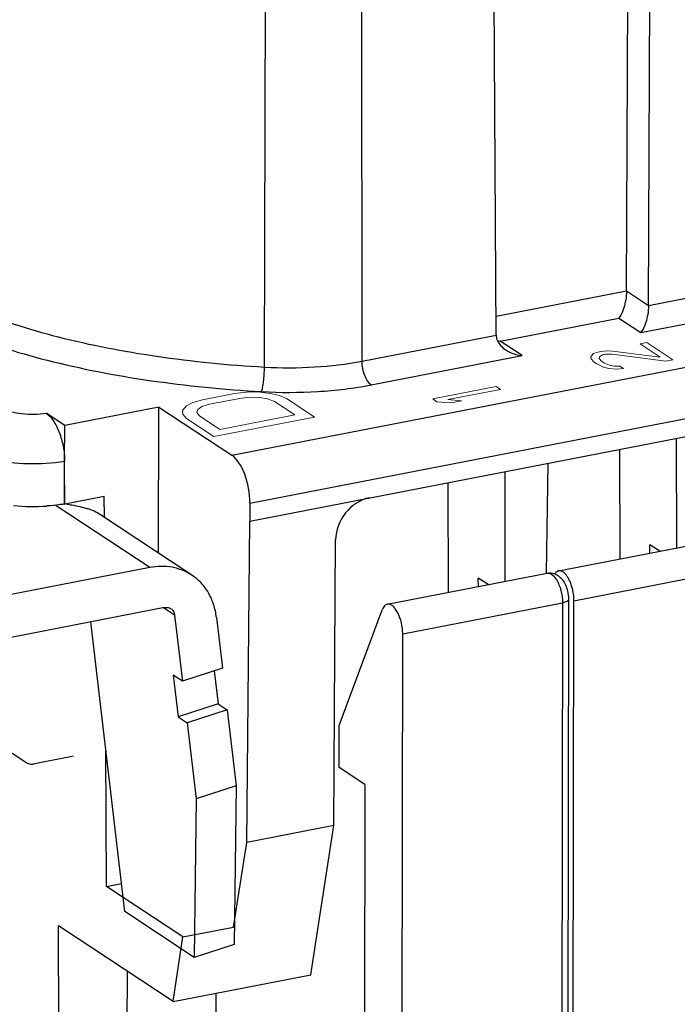
# Model space of a CAD drawing. Units: millimetres. Extents: x 11 to 3293, y 29 to 705.
# Drawn here: x 2778 to 2795, y 417 to 443 of the extents above; entities that cross this region are included whole.
import ezdxf

# ---------------------------------------------------------------- set-up
doc = ezdxf.new("R2010")
doc.units = ezdxf.units.MM
doc.header["$MEASUREMENT"] = 0
doc.layers.get('0').update_dxf_attribs({"lineweight": 30})
doc.layers.add('02___PRT_ALL_AXES', color=7, linetype='Continuous')
doc.layers.add('03___PRT_ALL_CURVES', color=1, linetype='Continuous', lineweight=5)

msp = doc.modelspace()

# ---------------------------------------------------------------- linework, layer by layer
at = {"color": 7, "linetype": 'Continuous'}
for p, q in [((2794.032, 435.637), (2794.084, 448.77)), ((2794.608, 435.257), (2794.661, 448.856)), ((2790.624, 434.483), (2790.546, 447.591)), ((2787.117, 433.802), (2787.103, 446.922)), ((2784.564, 433.646), (2784.591, 444.241)), ((2783.71, 431.338), (2837.204, 441.727)), ((2784.183, 430.085), (2837.687, 440.476)), ((2784.18, 429.617), (2837.688, 440.009)), ((2794.608, 435.257), (2800.566, 436.414)), ((2794.407, 434.548), (2801.245, 435.876)), ((2790.621, 434.974), (2794.032, 435.637)), ((2794.032, 435.637), (2794.608, 435.257)), ((2790.727, 434.325), (2793.831, 434.928)), ((2793.831, 434.928), (2794.407, 434.548)), ((2787.117, 433.802), (2790.624, 434.483)), ((2791.303, 433.945), (2790.727, 434.325)), ((2787.356, 433.178), (2791.303, 433.945)), ((2781.804, 432.596), (2779.34, 432.118)), ((2781.789, 428.779), (2781.804, 432.596)), ((2781.804, 432.596), (2783.71, 431.338)), ((2779.34, 432.118), (2778.857, 432.437)), ((2779.337, 431.184), (2779.34, 432.118)), ((2795.334, 431.783), (2795.34, 428.91)), ((2793.847, 431.494), (2793.858, 428.622)), ((2779.335, 430.062), (2779.337, 431.186)), ((2791.976, 431.131), (2791.935, 428.253)), ((2790.847, 430.912), (2790.853, 428.039)), ((2789.359, 430.623), (2789.371, 427.751)), ((2780.375, 430.257), (2779.342, 430.057)), ((2780.378, 429.711), (2780.375, 430.257)), ((2781.567, 428.398), (2779.088, 430.035)), ((2779.335, 430.062), (2779.342, 430.057)), ((2779.342, 430.057), (2779.342, 430.072)), ((2784.183, 430.085), (2784.18, 429.617)), ((2782.666, 428.2), (2780.274, 429.78)), ((2784.102, 421.207), (2784.18, 429.617)), ((2786.38, 421.65), (2786.425, 429.122)), ((2792.256, 428.311), (2796.435, 429.123)), ((2794.645, 428.775), (2794.644, 428.996)), ((2794.902, 428.825), (2794.644, 428.996)), ((2781.567, 428.398), (2776.799, 427.472)), ((2787.777, 427.441), (2791.957, 428.253)), ((2792.657, 427.533), (2796.837, 428.344)), ((2790.158, 427.904), (2790.156, 428.124)), ((2790.415, 427.954), (2790.156, 428.124)), ((2788.179, 426.663), (2792.359, 427.475)), ((2792.359, 427.475), (2792.306, 396.009)), ((2792.515, 427.569), (2792.462, 396.104)), ((2792.605, 396.067), (2792.657, 427.533)), ((2781.954, 427.353), (2776.797, 426.352)), ((2782.215, 427.158), (2781.927, 427.348)), ((2782.215, 427.158), (2782.417, 425.427)), ((2786.522, 424.266), (2787.644, 427.297)), ((2780.91, 419.4), (2780.027, 426.979)), ((2783.308, 427.097), (2783.463, 425.766)), ((2788.126, 395.198), (2788.179, 426.663)), ((2782.177, 425.585), (2782.304, 424.498)), ((2782.417, 425.427), (2782.177, 425.585)), ((2783.463, 425.766), (2782.417, 425.427)), ((2783.25, 425.697), (2783.35, 424.838)), ((2783.35, 424.838), (2782.304, 424.498)), ((2783.35, 424.838), (2783.589, 424.68)), ((2783.589, 424.68), (2782.543, 424.34)), ((2783.589, 424.68), (2783.821, 422.687)), ((2782.304, 424.498), (2782.543, 424.34)), ((2782.543, 424.34), (2782.775, 422.348)), ((2786.52, 423.167), (2786.522, 424.266)), ((2780.436, 420.056), (2780.414, 423.656)), ((2787.19, 422.725), (2786.52, 423.167)), ((2783.821, 422.687), (2782.775, 422.348)), ((2783.821, 422.687), (2783.774, 418.539)), ((2787.19, 422.725), (2787.174, 413.112)), ((2782.775, 422.348), (2782.728, 418.199)), ((2786.38, 421.65), (2784.102, 421.207)), ((2785.775, 417.74), (2786.38, 421.65)), ((2783.752, 418.994), (2784.102, 421.207)), ((2780.436, 420.056), (2780.825, 420.131)), ((2782.432, 418.738), (2780.436, 420.056)), ((2782.728, 418.199), (2780.91, 419.4)), ((2779.196, 413.323), (2779.177, 419.026)), ((2782.181, 417.042), (2779.177, 419.026)), ((2782.432, 418.738), (2783.752, 418.994)), ((2782.181, 417.042), (2782.432, 418.738)), ((2783.774, 418.539), (2782.728, 418.199)), ((2780.958, 413.665), (2780.979, 417.836)), ((2782.181, 417.042), (2785.775, 417.74)), ((2783.293, 417.258), (2783.288, 412.845))]:
    msp.add_line(p, q, dxfattribs=at)
for centre, radius, start, end in [((2790.836, 435.332), 1.013, 259.9322, 263.8759), ((2778.504, 435.478), 5.481, 264.7254, 273.897), ((2779.524, 428.641), 1.364, 56.6424, 72.3227), ((2791.373, 427.526), 1.285, 2.3787, 10.0444), ((2791.534, 427.534), 1.123, 359.9239, 2.3203)]:
    msp.add_arc(centre, radius, start, end, dxfattribs=at)
for centre, major_axis, ratio, start_param, end_param in [((2783.704, 430.402), (-0.186, 0.985), 0.448949, -1.98145, -0.410654), ((2787.305, 429.291), (0.558, 0.832), 0.817369, 0.682428, 2.251468)]:
    msp.add_ellipse(centre, major_axis=major_axis, ratio=ratio, start_param=start_param, end_param=end_param, dxfattribs=at)
for points, knots in [([(2775.312, 436.006), (2775.559, 435.841), (2776.106, 435.526), (2777.015, 435.116), (2778.048, 434.745), (2779.624, 434.295), (2781.806, 433.877), (2783.62, 433.699), (2784.564, 433.646)], [0, 0, 0, 0, 0.092389, 0.195902, 0.31001, 0.433823, 0.705622, 1, 1, 1, 1]), ([(2794.032, 435.637), (2794.032, 435.558), (2794.016, 435.408), (2793.968, 435.207), (2793.908, 435.047), (2793.858, 434.96), (2793.831, 434.928)], [0, 0, 0, 0, 0.315407, 0.601995, 0.830311, 1, 1, 1, 1]), ([(2774.87, 435.457), (2775.127, 435.285), (2775.695, 434.958), (2776.64, 434.531), (2777.714, 434.145), (2779.352, 433.678), (2781.62, 433.243), (2783.505, 433.059), (2784.487, 433.003)], [0, 0, 0, 0, 0.092389, 0.195902, 0.31001, 0.433822, 0.705621, 1, 1, 1, 1]), ([(2794.608, 435.257), (2794.607, 435.178), (2794.592, 435.028), (2794.544, 434.827), (2794.483, 434.667), (2794.433, 434.58), (2794.407, 434.548)], [0, 0, 0, 0, 0.315407, 0.601995, 0.830311, 1, 1, 1, 1]), ([(2790.624, 434.483), (2790.624, 434.432), (2790.651, 434.327), (2790.713, 434.24), (2790.749, 434.201)], [0, 0, 0, 0, 0.491585, 1, 1, 1, 1]), ([(2790.878, 434.093), (2790.91, 434.072), (2791.041, 433.998), (2791.191, 433.957), (2791.303, 433.945)], [0, 0, 0, 0, 0.253957, 1, 1, 1, 1]), ([(2784.487, 433.003), (2784.501, 433.036), (2784.521, 433.123), (2784.544, 433.274), (2784.559, 433.454), (2784.564, 433.581), (2784.564, 433.646)], [0, 0, 0, 0, 0.165008, 0.411606, 0.704351, 1, 1, 1, 1]), ([(2784.564, 433.646), (2785.001, 433.621), (2785.857, 433.622), (2786.708, 433.722), (2787.117, 433.802)], [0, 0, 0, 0, 0.512457, 1, 1, 1, 1]), ([(2787.356, 433.178), (2787.319, 433.203), (2787.251, 433.282), (2787.152, 433.488), (2787.117, 433.674), (2787.117, 433.802)], [0, 0, 0, 0, 0.193193, 0.442168, 1, 1, 1, 1]), ([(2784.487, 433.003), (2784.978, 432.975), (2785.94, 432.977), (2786.896, 433.089), (2787.356, 433.178)], [0, 0, 0, 0, 0.512458, 1, 1, 1, 1]), ([(2777.693, 432.561), (2777.767, 432.525), (2777.94, 432.469), (2778.329, 432.405), (2778.645, 432.409), (2778.857, 432.437)], [0, 0, 0, 0, 0.208237, 0.459181, 1, 1, 1, 1]), ([(2778.857, 432.437), (2778.931, 432.389), (2779.067, 432.23), (2779.212, 431.93), (2779.311, 431.57), (2779.337, 431.313), (2779.337, 431.184)], [0, 0, 0, 0, 0.192681, 0.441079, 0.721358, 1, 1, 1, 1]), ([(2777.444, 431.228), (2777.75, 431.16), (2778.384, 431.095), (2779.02, 431.132), (2779.337, 431.184)], [0, 0, 0, 0, 0.493491, 1, 1, 1, 1]), ([(2779.335, 430.062), (2779.298, 430.056), (2779.146, 430.033), (2778.992, 430.018), (2778.876, 430.01)], [0, 0, 0, 0, 0.242931, 1, 1, 1, 1]), ([(2779.381, 430.065), (2779.43, 430.056), (2779.618, 430.022), (2779.805, 429.983), (2779.938, 429.94)], [0, 0, 0, 0, 0.264039, 1, 1, 1, 1]), ([(2782.666, 428.2), (2782.589, 428.251), (2782.423, 428.338), (2782.055, 428.442), (2781.758, 428.435), (2781.567, 428.398)], [0, 0, 0, 0, 0.243026, 0.489317, 1, 1, 1, 1]), ([(2783.308, 427.097), (2783.295, 427.211), (2783.247, 427.433), (2783.112, 427.74), (2782.919, 428.003), (2782.754, 428.142), (2782.666, 428.2)], [0, 0, 0, 0, 0.262072, 0.514525, 0.759358, 1, 1, 1, 1]), ([(2791.957, 428.253), (2791.975, 428.256), (2792.044, 428.265), (2792.115, 428.252), (2792.163, 428.233)], [0, 0, 0, 0, 0.255455, 1, 1, 1, 1]), ([(2791.995, 428.254), (2792.005, 428.253), (2792.048, 428.243), (2792.086, 428.217), (2792.111, 428.194)], [0, 0, 0, 0, 0.220998, 1, 1, 1, 1]), ([(2792.111, 428.194), (2792.119, 428.186), (2792.151, 428.154), (2792.178, 428.116), (2792.197, 428.086)], [0, 0, 0, 0, 0.228485, 1, 1, 1, 1]), ([(2792.256, 428.311), (2792.246, 428.309), (2792.205, 428.296), (2792.174, 428.263), (2792.156, 428.235)], [0, 0, 0, 0, 0.228659, 1, 1, 1, 1]), ([(2792.638, 427.75), (2792.624, 427.828), (2792.594, 427.94), (2792.534, 428.079), (2792.459, 428.213), (2792.343, 428.328), (2792.256, 428.311)], [0, 0, 0, 0, 0.331745, 0.486133, 0.626652, 1, 1, 1, 1]), ([(2792.282, 428.161), (2792.308, 428.138), (2792.407, 428.033), (2792.463, 427.894), (2792.489, 427.789)], [0, 0, 0, 0, 0.24181, 1, 1, 1, 1]), ([(2792.197, 428.086), (2792.251, 427.999), (2792.329, 427.797), (2792.359, 427.584), (2792.359, 427.475)], [0, 0, 0, 0, 0.483119, 1, 1, 1, 1]), ([(2787.778, 427.441), (2787.749, 427.436), (2787.688, 427.395), (2787.657, 427.333), (2787.644, 427.297)], [0, 0, 0, 0, 0.436266, 1, 1, 1, 1]), ([(2788.179, 426.663), (2788.179, 426.76), (2788.155, 426.951), (2788.08, 427.172), (2787.993, 427.317), (2787.925, 427.393), (2787.853, 427.44), (2787.8, 427.446), (2787.778, 427.441)], [0, 0, 0, 0, 0.307857, 0.605568, 0.733533, 0.841076, 0.927778, 1, 1, 1, 1]), ([(2792.515, 427.569), (2792.515, 427.546), (2792.477, 427.512), (2792.42, 427.489), (2792.38, 427.479), (2792.359, 427.475)], [0, 0, 0, 0, 0.363004, 0.649979, 1, 1, 1, 1]), ([(2781.954, 427.353), (2781.983, 427.359), (2782.041, 427.36), (2782.096, 427.339), (2782.119, 427.323)], [0, 0, 0, 0, 0.511889, 1, 1, 1, 1]), ([(2782.119, 427.323), (2782.145, 427.306), (2782.192, 427.256), (2782.211, 427.191), (2782.215, 427.158)], [0, 0, 0, 0, 0.485077, 1, 1, 1, 1])]:
    msp.add_open_spline(points, degree=3, knots=knots, dxfattribs=at)
for points in [[(2790.749, 434.201), (2790.787, 434.16), (2790.831, 434.124), (2790.878, 434.093)], [(2779.342, 430.072), (2779.342, 430.443), (2779.337, 430.815), (2779.337, 431.186)], [(2791.957, 428.253), (2791.97, 428.256), (2791.983, 428.256), (2791.995, 428.254)], [(2792.163, 428.233), (2792.206, 428.216), (2792.246, 428.191), (2792.282, 428.161)], [(2792.489, 427.789), (2792.506, 427.717), (2792.515, 427.643), (2792.515, 427.569)]]:
    msp.add_open_spline(points, degree=3, dxfattribs=at)
at = {"layer": '02___PRT_ALL_AXES', "color": 7, "linetype": 'Continuous'}
for p, q in [((2776.713, 424.369), (2778.322, 423.306)), ((2779.568, 423.463), (2778.515, 423.258))]:
    msp.add_line(p, q, dxfattribs=at)
msp.add_open_spline([(2778.322, 423.306), (2778.352, 423.286), (2778.414, 423.256), (2778.484, 423.252), (2778.515, 423.258)], degree=3, knots=[0, 0, 0, 0, 0.534109, 1, 1, 1, 1], dxfattribs=at)
at = {"layer": '03___PRT_ALL_CURVES', "color": 40, "linetype": 'Continuous'}
for p, q in [((2793.361, 434.052), (2793.521, 434.067)), ((2793.521, 434.067), (2793.665, 434.063)), ((2794.385, 434.251), (2794.562, 434.285)), ((2794.913, 433.903), (2794.385, 434.251)), ((2794.562, 434.285), (2795.24, 433.838)), ((2793.102, 433.921), (2793.168, 433.999)), ((2793.107, 433.858), (2793.102, 433.921)), ((2793.185, 433.776), (2793.107, 433.858)), ((2793.168, 433.999), (2793.291, 434.039)), ((2793.291, 434.039), (2793.361, 434.052)), ((2793.335, 433.918), (2793.321, 433.867)), ((2793.321, 433.867), (2793.38, 433.798)), ((2793.404, 433.964), (2793.335, 433.918)), ((2793.474, 433.978), (2793.404, 433.964)), ((2793.653, 433.98), (2793.474, 433.978)), ((2795.063, 433.803), (2793.653, 433.98)), ((2793.665, 434.063), (2794.913, 433.903)), ((2795.24, 433.838), (2795.063, 433.803)), ((2793.26, 433.727), (2793.185, 433.776)), ((2793.427, 433.646), (2793.26, 433.727)), ((2793.38, 433.798), (2793.456, 433.749)), ((2793.573, 433.61), (2793.427, 433.646)), ((2793.456, 433.749), (2793.585, 433.693)), ((2793.79, 433.588), (2793.573, 433.61)), ((2793.585, 433.693), (2793.712, 433.67)), ((2793.712, 433.67), (2793.856, 433.665)), ((2793.95, 433.603), (2793.79, 433.588)), ((2793.856, 433.665), (2793.95, 433.603)), ((2788.963, 432.812), (2790.623, 433.134)), ((2790.736, 433.059), (2789.358, 432.792)), ((2790.623, 433.134), (2790.736, 433.059)), ((2782.693, 432.717), (2782.944, 432.791)), ((2782.944, 432.791), (2783.784, 432.954)), ((2783.123, 432.672), (2783.964, 432.835)), ((2783.784, 432.954), (2784.095, 432.989)), ((2783.964, 432.835), (2784.218, 432.859)), ((2784.095, 432.989), (2784.379, 432.993)), ((2784.218, 432.859), (2784.446, 432.852)), ((2784.379, 432.993), (2784.722, 432.957)), ((2784.446, 432.852), (2784.648, 432.815)), ((2784.648, 432.815), (2784.823, 432.747)), ((2784.722, 432.957), (2784.954, 432.9)), ((2784.954, 432.9), (2785.16, 432.812)), ((2785.16, 432.812), (2785.877, 432.338)), ((2789.076, 432.737), (2788.963, 432.812)), ((2789.358, 432.792), (2789.719, 432.765)), ((2782.424, 432.511), (2782.529, 432.634)), ((2782.529, 432.634), (2782.693, 432.717)), ((2782.798, 432.456), (2782.821, 432.537)), ((2782.821, 432.537), (2782.929, 432.609)), ((2782.929, 432.609), (2783.123, 432.672)), ((2784.823, 432.747), (2785.362, 432.391)), ((2789.436, 432.71), (2789.076, 432.737)), ((2789.719, 432.765), (2789.436, 432.71)), ((2782.432, 432.41), (2782.424, 432.511)), ((2782.525, 432.301), (2782.432, 432.41)), ((2783.243, 431.827), (2782.525, 432.301)), ((2782.862, 432.366), (2782.798, 432.456)), ((2783.4, 432.01), (2782.862, 432.366)), ((2785.877, 432.338), (2783.243, 431.827)), ((2785.362, 432.391), (2783.4, 432.01))]:
    msp.add_line(p, q, dxfattribs=at)

doc.saveas('drawing.dxf')
